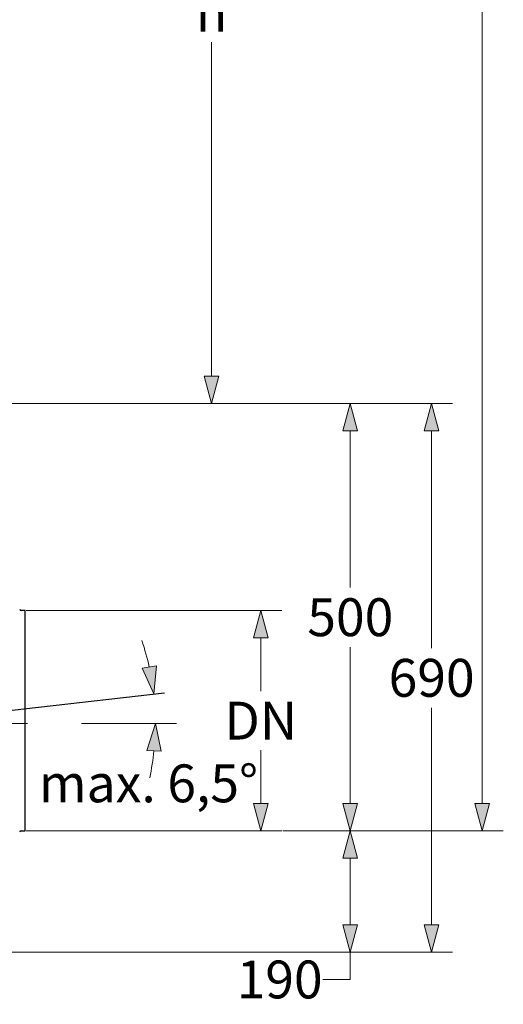
# Model space of a CAD drawing. Units: millimetres. Extents: x -12710 to 137675, y -41593 to 37027.
# Drawn here: x 7931 to 10230, y 12174 to 16856 of the extents above; entities that cross this region are included whole.
import ezdxf
from ezdxf.lldxf.tags import DXFTag

# ---------------------------------------------------------------- set-up
doc = ezdxf.new("R2010")
doc.units = ezdxf.units.MM
doc.layers.add('None', color=7, linetype='Continuous', lineweight=18)
doc.layers.add('Осевые', color=7, linetype='CENTER2', lineweight=25)
doc.styles.add('EVO_N', font='ARIALN.TTF')
doc.styles.add('EVO_N_ITALIC', font='ARIALN.TTF')
tags = doc.linetypes.add('CENTER2', pattern=[28.575, 19.05, -3.175, 3.175, -3.175]).pattern_tags.tags
tags[10:11] = [DXFTag(74, 4), DXFTag(75, 0), DXFTag(340, '0'), DXFTag(46, 0.0), DXFTag(50, 0.0), DXFTag(44, 0.0), DXFTag(45, 0.0)]
tags[8:9] = [DXFTag(74, 4), DXFTag(75, 0), DXFTag(340, '0'), DXFTag(46, 0.0), DXFTag(50, 0.0), DXFTag(44, 0.0), DXFTag(45, 0.0)]
tags[6:7] = [DXFTag(74, 4), DXFTag(75, 0), DXFTag(340, '0'), DXFTag(46, 0.0), DXFTag(50, 0.0), DXFTag(44, 0.0), DXFTag(45, 0.0)]
tags[4:5] = [DXFTag(74, 4), DXFTag(75, 0), DXFTag(340, '0'), DXFTag(46, 0.0), DXFTag(50, 0.0), DXFTag(44, 0.0), DXFTag(45, 0.0)]
doc.dimstyles.new('EVO.N-mm.M1_25', dxfattribs={"dimtxt": 180, "dimasz": 130, "dimexe": 100, "dimexo": 5, "dimgap": 50, "dimtad": 0, "dimtih": 1, "dimtoh": 1, "dimdec": 0, "dimlfac": 0.25, "dimzin": 3, "dimtxsty": 'EVO_N', "dimblk": 'VW_FILLEDARROW', "dimcen": 0, "dimclrd": 109, "dimclre": 109, "dimclrt": 109, "dimadec": 0, "dimazin": 0, "dimtfac": 1, "dimtdec": 0, "dimtofl": 0, "dimtmove": 0, "dimatfit": 3, "dimldrblk": 'VW_FILLEDARROW', "dimfxl": 1, "dimfrac": 2, "dimtolj": 1, "dimtzin": 3, "dimlwd": 5, "dimlwe": 5, "dimarcsym": 0})
doc.dimstyles.new('EVO.N.IT-cm.M1_25', dxfattribs={"dimtxt": 180, "dimasz": 130, "dimexe": 100, "dimexo": 5, "dimgap": 50, "dimtad": 0, "dimtih": 1, "dimtoh": 1, "dimdec": 0, "dimlfac": 0.025, "dimzin": 3, "dimtxsty": 'EVO_N_ITALIC', "dimblk": 'VW_FILLEDARROW', "dimcen": 0, "dimclrd": 109, "dimclre": 109, "dimclrt": 109, "dimadec": 0, "dimazin": 0, "dimtm": 1e-09, "dimtfac": 1, "dimtdec": 0, "dimtix": 1, "dimtofl": 0, "dimtmove": 0, "dimatfit": 3, "dimldrblk": 'VW_FILLEDARROW', "dimfxl": 1, "dimfrac": 2, "dimtolj": 1, "dimtzin": 3, "dimlwd": 5, "dimlwe": 5, "dimarcsym": 0})

# ---------------------------------------------------------------- blocks, each defined once
blk = doc.blocks.new('VW_FILLEDARROW')
at = {"linetype": 'ByBlock', "lineweight": 0}
blk.add_hatch(color=0, dxfattribs=at).paths.add_polyline_path([(-1, 0.268), (0, 0), (-1, -0.268)])
at = {"layer": 'None', "color": 0, "lineweight": 5}
blk.add_lwpolyline([(-1, 0.268), (0, 0), (-1, -0.268)], close=True, dxfattribs=at)
blk = doc.blocks.new('*D793')
at = {"color": 109, "lineweight": 5}
for p, q in [((7961.3, 14046.7), (9176.7, 14046.7)), ((9076.7, 13916.7), (9076.7, 13662.7)), ((9076.7, 13128.7), (9076.7, 13382.7)), ((7961.3, 12998.7), (9176.7, 12998.7))]:
    blk.add_line(p, q, dxfattribs=at)
at = {"layer": 'Defpoints', "color": 0}
for p in [(7956.3, 14046.7), (7956.3, 12998.7), (9076.7, 12998.7)]:
    blk.add_point(p, dxfattribs=at)
at = {"color": 109, "lineweight": 5, "xscale": 130, "yscale": 130, "zscale": 130}
for p, rotation in [((9076.7, 14046.7), 90), ((9076.7, 12998.7), 270)]:
    blk.add_blockref('VW_FILLEDARROW', p, dxfattribs=dict(at, rotation=rotation))
at = {"color": 109, "insert": (9076.7, 13522.7), "char_height": 180, "attachment_point": 5, "style": 'EVO_N'}
blk.add_mtext('\\A1;DN', dxfattribs=at)
blk = doc.blocks.new('*D794')
at = {"color": 109, "lineweight": 5}
for p, q in [((7322.9, 15030.4), (9602.5, 15030.4)), ((9502.5, 14900.4), (9502.5, 14156.4)), ((9502.5, 13128.7), (9502.5, 13872.6)), ((9181.7, 12998.7), (9602.5, 12998.7))]:
    blk.add_line(p, q, dxfattribs=at)
at = {"layer": 'Defpoints', "color": 0}
for p in [(7317.9, 15030.4), (9502.5, 15030.4), (9176.7, 12998.7)]:
    blk.add_point(p, dxfattribs=at)
at = {"color": 109, "lineweight": 5, "xscale": 130, "yscale": 130, "zscale": 130}
for p, rotation in [((9502.5, 15030.4), 90), ((9502.5, 12998.7), 270)]:
    blk.add_blockref('VW_FILLEDARROW', p, dxfattribs=dict(at, rotation=rotation))
at = {"color": 109, "insert": (9502.5, 14014.5), "char_height": 180, "attachment_point": 5, "style": 'EVO_N'}
blk.add_mtext('\\A1;500', dxfattribs=at)
blk = doc.blocks.new('*D795')
at = {"color": 109, "lineweight": 5}
for p, q in [((9181.7, 12998.7), (9602.5, 12998.7)), ((9502.5, 12868.7), (9502.5, 12552)), ((9383.3, 12422), (9602.5, 12422)), ((9502.5, 12422), (9502.5, 12292)), ((9502.5, 12292), (9372.5, 12292))]:
    blk.add_line(p, q, dxfattribs=at)
at = {"layer": 'Defpoints', "color": 0}
for p in [(9176.7, 12998.7), (9378.3, 12422), (9502.5, 12422)]:
    blk.add_point(p, dxfattribs=at)
at = {"color": 109, "lineweight": 5, "xscale": 130, "yscale": 130, "zscale": 130}
for p, rotation in [((9502.5, 12998.7), 90), ((9502.5, 12422), 270)]:
    blk.add_blockref('VW_FILLEDARROW', p, dxfattribs=dict(at, rotation=rotation))
at = {"color": 109, "insert": (9166.6, 12292), "char_height": 180, "attachment_point": 5, "style": 'EVO_N'}
blk.add_mtext('\\A1;190', dxfattribs=at)
blk = doc.blocks.new('*D796')
at = {"color": 109, "lineweight": 5}
blk.add_line((8224.1, 13509.3), (8676.1, 13509.3), dxfattribs=at)
for start, end in [(12.5123, 18.5245), (347.9755, 353.9877)]:
    blk.add_arc((7336.7, 13509.3), 1239.4, start, end, dxfattribs=at)
at = {"layer": 'Defpoints', "color": 0}
for p in [(8619, 13655.4), (8572.6, 13603), (6934.4, 13509.3), (7336.7, 13509.3), (8219.1, 13509.3)]:
    blk.add_point(p, dxfattribs=at)
at = {"color": 109, "lineweight": 5, "xscale": 130, "yscale": 130, "zscale": 130}
for p, rotation in [((8568.1, 13649.6), 279.5061341268679), ((8576.1, 13509.3), 86.99386587313214)]:
    blk.add_blockref('VW_FILLEDARROW', p, dxfattribs=dict(at, rotation=rotation))
at = {"color": 109, "insert": (8542.9, 13224.5), "char_height": 180, "attachment_point": 5, "style": 'EVO_N_ITALIC'}
blk.add_mtext('{max. \\A1;6,5%%d}', dxfattribs=at)
blk = doc.blocks.new('*D797')
at = {"color": 109, "lineweight": 5}
for p, q in [((7294.6, 18967.4), (8942.8, 18967.4)), ((8842.8, 18837.4), (8842.8, 17028.5)), ((8842.8, 15160.3), (8842.8, 16748.5)), ((7322.8, 15030.3), (8942.8, 15030.3))]:
    blk.add_line(p, q, dxfattribs=at)
at = {"layer": 'Defpoints', "color": 0}
for p in [(7289.6, 18967.4), (8842.8, 18967.4), (7317.8, 15030.3)]:
    blk.add_point(p, dxfattribs=at)
at = {"color": 109, "lineweight": 5, "xscale": 130, "yscale": 130, "zscale": 130}
for p, rotation in [((8842.8, 18967.4), 90), ((8842.8, 15030.3), 270)]:
    blk.add_blockref('VW_FILLEDARROW', p, dxfattribs=dict(at, rotation=rotation))
at = {"color": 109, "insert": (8842.8, 16888.5), "char_height": 180, "attachment_point": 5, "style": 'EVO_N'}
blk.add_mtext('\\A1;h', dxfattribs=at)
blk = doc.blocks.new('*D798')
at = {"color": 109, "lineweight": 5}
for p, q in [((7322.8, 15030.3), (9989.1, 15030.3)), ((9889.1, 14900.3), (9889.1, 13868.1)), ((9889.1, 12552), (9889.1, 13584.3)), ((7011.7, 12422), (9989.1, 12422))]:
    blk.add_line(p, q, dxfattribs=at)
at = {"layer": 'Defpoints', "color": 0}
for p in [(7317.8, 15030.3), (9889.1, 15030.3), (7006.7, 12422)]:
    blk.add_point(p, dxfattribs=at)
at = {"color": 109, "lineweight": 5, "xscale": 130, "yscale": 130, "zscale": 130}
for p, rotation in [((9889.1, 15030.3), 90), ((9889.1, 12422), 270)]:
    blk.add_blockref('VW_FILLEDARROW', p, dxfattribs=dict(at, rotation=rotation))
at = {"color": 109, "insert": (9889.1, 13726.2), "char_height": 180, "attachment_point": 5, "style": 'EVO_N'}
blk.add_mtext('\\A1;690', dxfattribs=at)
blk = doc.blocks.new('*D811')
at = {"color": 109, "lineweight": 5}
for p, q in [((7221.4, 22965.3), (10230, 22965.3)), ((10130, 22835.3), (10130, 18122)), ((10130, 13128.7), (10130, 17842)), ((9181.7, 12998.7), (10230, 12998.7))]:
    blk.add_line(p, q, dxfattribs=at)
at = {"layer": 'Defpoints', "color": 0}
for p in [(7216.4, 22965.3), (9176.7, 12998.7), (10130, 12998.7)]:
    blk.add_point(p, dxfattribs=at)
at = {"color": 109, "lineweight": 5, "xscale": 130, "yscale": 130, "zscale": 130}
for p, rotation in [((10130, 22965.3), 90), ((10130, 12998.7), 270)]:
    blk.add_blockref('VW_FILLEDARROW', p, dxfattribs=dict(at, rotation=rotation))
at = {"color": 109, "insert": (10130, 17982), "char_height": 180, "attachment_point": 5, "style": 'EVO_N'}
blk.add_mtext('\\A1;H', dxfattribs=at)

msp = doc.modelspace()

# ---------------------------------------------------------------- linework, layer by layer
for p, q in [((7956.344, 14046.742), (7938.52, 14046.742)), ((7956.344, 12998.677), (7956.344, 14046.742)), ((7938.52, 12998.677), (7956.344, 12998.677))]:
    msp.add_line(p, q)
at = {"color": 109}
msp.add_line((7336.673, 13509.313), (8618.983, 13655.414), dxfattribs=at)
for centre, start, end in [((7938.52, 14054.622), 190, 270), ((7938.52, 12990.797), 90, 170)]:
    msp.add_arc(centre, 7.88, start, end)
at = {"layer": 'Осевые', "color": 5, "linetype": 'CENTER2', "lineweight": 15, "ltscale": 0.08}
msp.add_line((7967.87, 13509.313), (2657.503, 13509.313), dxfattribs=at)

# ---------------------------------------------------------------- dimensions: what is measured, and where the dimension line sits
for base, p1, p2, angle, text, override, picture, middle in [((10130.018, 12998.677), (7216.361, 22965.298), (9176.705, 12998.677), 90, 'H', {"dimtxsty": 'EVO_N', "dimblk": 'VW_FILLEDARROW'}, '*D811', (10130.018, 17981.988)), ((9889.114, 15030.35), (7006.653, 12421.987), (7317.845, 15030.35), 270, '690', {"dimtxsty": 'EVO_N', "dimblk": 'VW_FILLEDARROW'}, '*D798', (9889.114, 13726.168)), ((9502.451, 15030.35), (9176.705, 12998.677), (7317.852, 15030.35), 90, '500', {"dimtxsty": 'EVO_N', "dimblk": 'VW_FILLEDARROW'}, '*D794', (9502.451, 14014.514)), ((9076.705, 12998.677), (7956.344, 14046.742), (7956.344, 12998.677), 90, 'DN', {"dimblk": 'VW_FILLEDARROW'}, '*D793', (9076.705, 13522.709)), ((9502.451, 12421.987), (9176.705, 12998.677), (9378.293, 12421.987), 90, '190', {"dimtxsty": 'EVO_N', "dimblk": 'VW_FILLEDARROW'}, '*D795', (9166.578, 12291.987))]:
    dim = msp.add_linear_dim(base=base, p1=p1, p2=p2, angle=angle, text=text, dimstyle='EVO.N-mm.M1_25', override=override)
    dim.commit()
    dim.dimension.update_dxf_attribs({"geometry": picture, "text_midpoint": middle})
dim = msp.add_linear_dim(base=(8842.787, 18967.417), p1=(7317.845, 15030.35), p2=(7289.589, 18967.417), angle=270, text='h', dimstyle='EVO.N-mm.M1_25', override={"dimtxsty": 'EVO_N', "dimblk": 'VW_FILLEDARROW'})
dim.commit()
dim.dimension.update_dxf_attribs({"geometry": '*D797', "text_midpoint": (8842.787, 16888.522), "dimtype": 160})
dim = msp.add_angular_dim_2l(base=(8572.574, 13602.964), line1=((8219.059, 13509.313), (6934.368, 13509.313)), line2=((7336.673, 13509.313), (8618.983, 13655.414)), text='{max. <>}', dimstyle='EVO.N.IT-cm.M1_25', override={"dimpost": '', "dimblk": 'VW_FILLEDARROW', "dimadec": 1})
dim.commit()
dim.dimension.update_dxf_attribs({"geometry": '*D796', "text_midpoint": (8542.944, 13224.478), "dimtype": 162})

doc.saveas('drawing.dxf')
